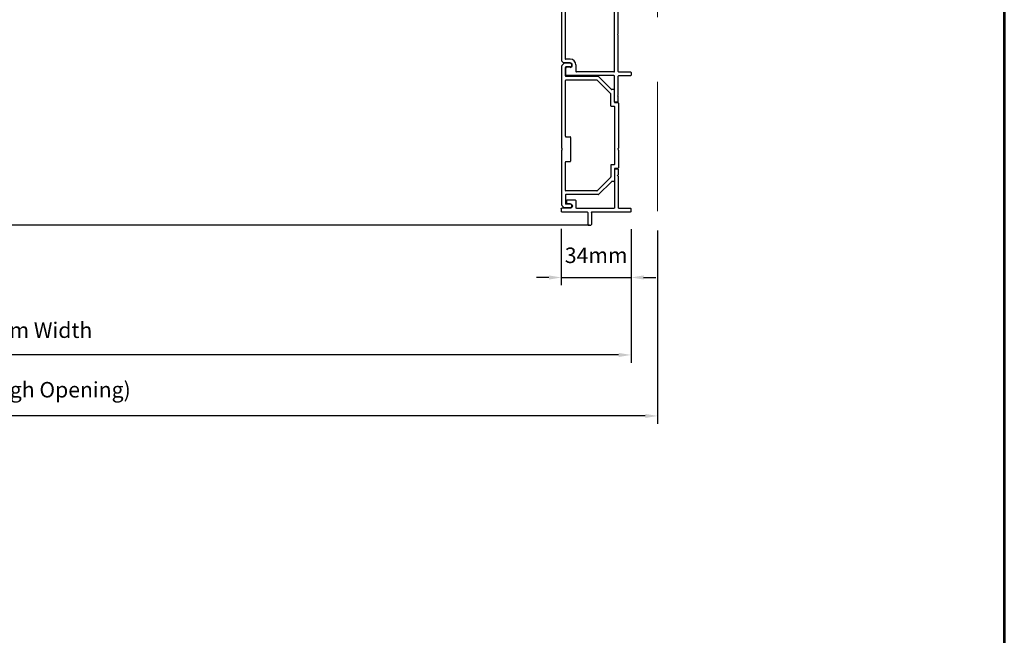
# Model space of a CAD drawing. Extents: x 5745 to 13279, y 4452 to 6123.
# Drawn here: x 7538 to 8013, y 5120 to 5417 of the extents above; entities that cross this region are included whole.
import ezdxf

# ---------------------------------------------------------------- set-up
doc = ezdxf.new("R2010")
doc.units = 0
doc.header["$LTSCALE"] = 250
doc.header["$MEASUREMENT"] = 0
doc.header["$PDMODE"] = 3
doc.header["$PDSIZE"] = -2
doc.linetypes.add('HIDDEN', pattern=[0.375, 0.25, -0.125])
doc.layers.get('0').update_dxf_attribs({"color": 5, "linetype": 'CONTINUOUS', "lineweight": 20})
doc.layers.get('DEFPOINTS').update_dxf_attribs({"color": 2, "linetype": 'CONTINUOUS'})
for name, color, linetype, lineweight in [('2', 2, 'CONTINUOUS', 25), ('9', 7, 'CONTINUOUS', 5), ('Dimensions', 2, 'CONTINUOUS', 25)]:
    doc.layers.add(name, color=color, linetype=linetype, lineweight=lineweight)
doc.layers.add('Metal', color=3, linetype='CONTINUOUS')
doc.styles.add('ROMANS', font='romans')
doc.dimstyles.new('LWDEC', dxfattribs={"dimscale": 3, "dimtxt": 2.5, "dimasz": 2, "dimexe": 1.25, "dimexo": 3, "dimgap": 2, "dimtad": 1, "dimtoh": 1, "dimdec": 0, "dimzin": 11, "dimdsep": 46, "dimtxsty": 'ROMANS', "dimcen": 0, "dimdle": 1.5, "dimazin": 0, "dimtfac": 1, "dimtdec": 0, "dimtix": 1, "dimtmove": 0, "dimatfit": 3, "dimfxl": 0, "dimtzin": 0, "dimarcsym": 0})

# ---------------------------------------------------------------- blocks, each defined once
blk = doc.blocks.new('*D364')
at = {"layer": 'DEFPOINTS', "color": 0}
for p in [(7233.85, 5324.46), (7845.83, 5324.46), (7233.85, 5225.83)]:
    blk.add_point(p, dxfattribs=at)
at = {"layer": 'Dimensions', "color": 0, "linetype": 'ByBlock', "lineweight": -2}
for p, q in [((7233.85, 5315.46), (7233.85, 5222.08)), ((7845.83, 5315.46), (7845.83, 5222.08)), ((7839.83, 5225.83), (7239.85, 5225.83))]:
    blk.add_line(p, q, dxfattribs=at)
at = {"layer": 'Dimensions', "color": 0}
for points in [[(7239.85, 5226.83), (7239.85, 5224.83), (7233.85, 5225.83)], [(7839.83, 5226.83), (7839.83, 5224.83), (7845.83, 5225.83)]]:
    blk.add_solid(points, dxfattribs=at)
at = {"layer": 'Dimensions', "color": 0, "insert": (7539.84, 5237.54), "char_height": 7.5, "attachment_point": 5, "style": 'ROMANS'}
blk.add_mtext('R.O. (Rough Opening)', dxfattribs=at)
blk = doc.blocks.new('*D365')
at = {"layer": 'DEFPOINTS', "color": 0}
for p in [(7246.61, 5325.21), (7833, 5325.07), (7246.61, 5255.31)]:
    blk.add_point(p, dxfattribs=at)
at = {"layer": 'Dimensions', "color": 0, "linetype": 'ByBlock', "lineweight": -2}
for p, q in [((7246.61, 5316.21), (7246.61, 5251.56)), ((7833, 5316.07), (7833, 5251.56)), ((7827, 5255.31), (7252.61, 5255.31))]:
    blk.add_line(p, q, dxfattribs=at)
at = {"layer": 'Dimensions', "color": 0}
for points in [[(7252.61, 5256.31), (7252.61, 5254.31), (7246.61, 5255.31)], [(7827, 5256.31), (7827, 5254.31), (7833, 5255.31)]]:
    blk.add_solid(points, dxfattribs=at)
at = {"layer": 'Dimensions', "color": 0, "insert": (7539.81, 5266.31), "char_height": 7.5, "attachment_point": 5, "style": 'ROMANS'}
blk.add_mtext('System Width', dxfattribs=at)
blk = doc.blocks.new('*D367')
at = {"layer": '2', "color": 0, "linetype": 'ByBlock', "lineweight": -2}
for p, q in [((7799.28, 5316.32), (7799.28, 5288.99)), ((7833, 5316.07), (7833, 5288.99)), ((7793.28, 5292.74), (7787.28, 5292.74)), ((7799.28, 5292.74), (7833, 5292.74)), ((7839, 5292.74), (7845, 5292.74))]:
    blk.add_line(p, q, dxfattribs=at)
at = {"layer": '2', "color": 0}
for points in [[(7793.28, 5293.74), (7793.28, 5291.74), (7799.28, 5292.74)], [(7839, 5293.74), (7839, 5291.74), (7833, 5292.74)]]:
    blk.add_solid(points, dxfattribs=at)
at = {"layer": 'DEFPOINTS', "color": 0}
for p in [(7799.28, 5325.32), (7833, 5325.07), (7833, 5292.74)]:
    blk.add_point(p, dxfattribs=at)
at = {"layer": '2', "color": 0, "insert": (7816.14, 5302.49), "char_height": 7.5, "attachment_point": 5, "style": 'ROMANS'}
blk.add_mtext('34mm', dxfattribs=at)
blk = doc.blocks.new('LS-P-006 SHORT JAMB CAP')
for p, q in [((-0.035, 0.583), (-0.035, 1.318)), ((-0.025, 1.328), (0.025, 1.328)), ((0.035, 1.093), (0.035, 1.318)), ((0.035, 0.288), (0.035, 1.003)), ((0.641, 1.083), (0.045, 1.083)), ((0.77, 1.013), (0.045, 1.013)), ((0.653, 1.075), (0.648, 1.08)), ((0.667, 1.075), (0.672, 1.08)), ((0.77, 1.083), (0.679, 1.083)), ((0.78, 1.073), (0.78, 1.023)), ((-0.285, 0.513), (-0.285, 0.563)), ((-0.045, 0.573), (-0.275, 0.573)), ((-0.045, 0.503), (-0.275, 0.503)), ((-0.035, 0.01), (-0.035, 0.493)), ((0.175, 0.278), (0.045, 0.278)), ((0.185, 0.268), (0.185, 0.108)), ((0.025, 0), (-0.025, 0)), ((0.035, 0.168), (0.035, 0.01)), ((0.12, 0.168), (0.12, 0.108)), ((0.175, 0.098), (0.13, 0.098))]:
    blk.add_line(p, q)
for centre, radius, start, end in [((-0.025, 1.318), 0.01, 90, 180), ((0.025, 1.318), 0.01, 0, 90), ((0.045, 1.093), 0.01, 180, 270), ((0.045, 1.003), 0.01, 90, 180), ((0.641, 1.073), 0.01, 45, 90), ((0.66, 1.082), 0.01, 225, 315), ((0.679, 1.073), 0.01, 90, 135), ((0.77, 1.073), 0.01, 360, 90), ((0.77, 1.023), 0.01, 270, 360), ((-0.275, 0.563), 0.01, 90, 180), ((-0.045, 0.583), 0.01, 270, 0), ((-0.275, 0.513), 0.01, 180, 270), ((-0.045, 0.493), 0.01, 0, 90), ((0.045, 0.288), 0.01, 180, 270), ((0.077, 0.168), 0.0425, 0, 180), ((0.175, 0.268), 0.01, 0, 90), ((-0.025, 0.01), 0.01, 180, 270), ((0.025, 0.01), 0.01, 270, 0), ((0.13, 0.108), 0.01, 180, 270), ((0.175, 0.108), 0.01, 270, 360)]:
    blk.add_arc(centre, radius, start, end)
blk = doc.blocks.new('LS-P-002 FILLER')
for p, q in [((-0.785, 1.02), (-0.785, 1.245)), ((-0.775, 1.255), (-0.725, 1.255)), ((-0.715, 1.02), (-0.715, 1.245)), ((0.715, 1.02), (0.715, 1.245)), ((0.725, 1.255), (0.775, 1.255)), ((0.785, 1.02), (0.785, 1.245)), ((-1.29, 1), (-1.29, 0.955)), ((-1.189, 1.01), (-1.28, 1.01)), ((-1.275, 0.94), (-0.795, 0.94)), ((-1.177, 1.002), (-1.182, 1.007)), ((-1.163, 1.002), (-1.158, 1.007)), ((-0.795, 1.01), (-1.151, 1.01)), ((-0.019, 1.01), (-0.705, 1.01)), ((0.705, 0.94), (-0.705, 0.94)), ((-0.007, 1.002), (-0.012, 1.007)), ((0.007, 1.002), (0.012, 1.007)), ((0.705, 1.01), (0.019, 1.01)), ((1.151, 1.01), (0.795, 1.01)), ((1.275, 0.94), (0.795, 0.94)), ((1.163, 1.002), (1.158, 1.007)), ((1.177, 1.002), (1.182, 1.007)), ((1.28, 1.01), (1.189, 1.01)), ((1.29, 1), (1.29, 0.955)), ((-0.785, 0.93), (-0.785, 0.03)), ((-0.715, 0.93), (-0.715, 0.215)), ((0.715, 0.93), (0.715, 0.215)), ((0.785, 0.93), (0.785, 0.03)), ((-0.705, 0.205), (-0.582, 0.205)), ((0.582, 0.205), (0.705, 0.205)), ((-0.77, 0.015), (-0.642, 0.015)), ((-0.627, 0.095), (-0.627, 0.03)), ((-0.542, 0.095), (-0.542, -0.024)), ((-0.472, 0.095), (-0.472, 0.01)), ((-0.462, 0), (0.462, 0)), ((0.472, 0.095), (0.472, 0.01)), ((0.542, 0.095), (0.542, -0.024)), ((0.627, 0.095), (0.627, 0.03)), ((0.77, 0.015), (0.642, 0.015)), ((-0.539, -0.031), (-0.503, -0.067)), ((-0.496, -0.07), (-0.019, -0.07)), ((-0.007, -0.062), (-0.012, -0.067)), ((0.007, -0.062), (0.012, -0.067)), ((0.019, -0.07), (0.496, -0.07)), ((0.539, -0.031), (0.503, -0.067))]:
    blk.add_line(p, q)
for centre, radius, start, end in [((-0.775, 1.245), 0.01, 90, 180), ((-0.725, 1.245), 0.01, 360, 90), ((0.725, 1.245), 0.01, 90, 180), ((0.775, 1.245), 0.01, 0, 90), ((-1.28, 1), 0.01, 90, 180), ((-1.275, 0.955), 0.015, 180, 270), ((-1.189, 1), 0.01, 45, 90), ((-1.17, 1.009), 0.01, 225, 315), ((-1.151, 1), 0.01, 90, 135), ((-0.795, 1.02), 0.01, 270, 0), ((-0.795, 0.93), 0.01, 0, 90), ((-0.705, 1.02), 0.01, 180, 270), ((-0.705, 0.93), 0.01, 90, 180), ((-0.019, 1), 0.01, 45, 90), ((0, 1.009), 0.01, 225, 315), ((0.019, 1), 0.01, 90, 135), ((0.705, 1.02), 0.01, 270, 0), ((0.705, 0.93), 0.01, 360, 90), ((0.795, 1.02), 0.01, 180, 270), ((0.795, 0.93), 0.01, 90, 180), ((1.151, 1), 0.01, 45, 90), ((1.17, 1.009), 0.01, 225, 315), ((1.189, 1), 0.01, 90, 135), ((1.275, 0.955), 0.015, 270, 0), ((1.28, 1), 0.01, 360, 90), ((-0.705, 0.215), 0.01, 180, 270), ((-0.582, 0.095), 0.11, 0, 90), ((0.582, 0.095), 0.11, 90, 180), ((0.705, 0.215), 0.01, 270, 360), ((-0.77, 0.03), 0.015, 180, 270), ((-0.642, 0.03), 0.015, 270, 0), ((-0.585, 0.095), 0.0425, 360, 180), ((-0.462, 0.01), 0.01, 180, 270), ((0.462, 0.01), 0.01, 270, 0), ((0.585, 0.095), 0.0425, 360, 180), ((0.642, 0.03), 0.015, 180, 270), ((0.77, 0.03), 0.015, 270, 360), ((-0.532, -0.024), 0.01, 180, 225), ((-0.496, -0.06), 0.01, 225, 270), ((-0.019, -0.06), 0.01, 270, 315), ((0, -0.069), 0.01, 45, 135), ((0.019, -0.06), 0.01, 225, 270), ((0.496, -0.06), 0.01, 270, 315.0007), ((0.532, -0.024), 0.01, 315.0007, 0)]:
    blk.add_arc(centre, radius, start, end)
blk = doc.blocks.new('LS-P-005 END JAMB')
for p, q in [((0.462, 0.787), (0.218, 0.543)), ((0.546, 0.772), (0.288, 0.514)), ((0.465, 0.835), (0.465, 0.794)), ((0.705, 0.845), (0.475, 0.845)), ((0.775, 0.775), (0.553, 0.775)), ((0.715, 0.91), (0.715, 0.855)), ((0.725, 0.92), (1.581, 0.92)), ((0.785, 0.84), (0.785, 0.785)), ((1.885, 0.85), (0.795, 0.85)), ((1.593, 0.912), (1.588, 0.917)), ((1.607, 0.912), (1.612, 0.917)), ((1.619, 0.92), (1.955, 0.92)), ((1.895, 0.84), (1.895, 0.785)), ((1.905, 0.775), (2.127, 0.775)), ((1.965, 0.91), (1.965, 0.855)), ((1.975, 0.845), (2.205, 0.845)), ((2.134, 0.772), (2.392, 0.514)), ((2.215, 0.835), (2.215, 0.794)), ((2.218, 0.787), (2.462, 0.543)), ((0.215, 0.536), (0.215, -0.08)), ((0.285, 0.507), (0.285, -0.08)), ((2.395, 0.507), (2.395, -0.08)), ((2.465, 0.536), (2.465, -0.08)), ((1.365, -0.08), (1.365, 0)), ((1.375, 0.01), (1.825, 0.01)), ((2.645, 0), (2.645, -0.08)), ((2.715, 0), (2.715, -0.111)), ((-0.035, 0), (-0.035, -0.111)), ((-0.032, -0.118), (0.007, -0.157)), ((1.581, -0.16), (0.014, -0.16)), ((0.035, 0), (0.035, -0.08)), ((0.205, -0.09), (0.045, -0.09)), ((1.355, -0.09), (0.295, -0.09)), ((1.593, -0.152), (1.588, -0.157)), ((1.607, -0.152), (1.612, -0.157)), ((2.666, -0.16), (1.619, -0.16)), ((1.835, -0.08), (1.835, 0)), ((2.385, -0.09), (1.845, -0.09)), ((2.475, -0.09), (2.635, -0.09)), ((2.712, -0.118), (2.674, -0.157)), ((2.715, -0.075), (2.715, -0.111)), ((2.715, -0.075), (2.715, -0.111))]:
    blk.add_line(p, q)
for centre, radius, start, end in [((0.455, 0.794), 0.01, 315, 360), ((0.475, 0.835), 0.01, 90, 180), ((0.553, 0.765), 0.01, 90, 135), ((0.705, 0.855), 0.01, 270, 360), ((0.725, 0.91), 0.01, 90, 180), ((0.775, 0.785), 0.01, 270, 0), ((0.795, 0.84), 0.01, 90, 180), ((1.581, 0.91), 0.01, 45, 90), ((1.6, 0.919), 0.01, 225, 315), ((1.619, 0.91), 0.01, 90, 135), ((1.885, 0.84), 0.01, 0, 90), ((1.905, 0.785), 0.01, 180, 270), ((1.955, 0.91), 0.01, 0, 90), ((1.975, 0.855), 0.01, 180, 270), ((2.127, 0.765), 0.01, 45, 90), ((2.205, 0.835), 0.01, 0, 90), ((2.225, 0.794), 0.01, 180, 225), ((0.225, 0.536), 0.01, 135, 180), ((0.295, 0.507), 0.01, 135, 180), ((2.385, 0.507), 0.01, 0, 45), ((2.455, 0.536), 0.01, 0, 45), ((0, 0), 0.035, 360, 180), ((1.375, 0), 0.01, 90, 180), ((1.825, 0), 0.01, 0, 90), ((2.68, 0), 0.035, 360, 180), ((-0.025, -0.111), 0.01, 180, 225), ((-0.025, -0.111), 0.01, 180, 225), ((0.014, -0.15), 0.01, 225, 270), ((0.045, -0.08), 0.01, 180, 270), ((0.205, -0.08), 0.01, 270, 0), ((0.295, -0.08), 0.01, 180, 270), ((0.295, -0.08), 0.01, 180, 270), ((1.355, -0.08), 0.01, 270, 0), ((1.581, -0.15), 0.01, 270, 315), ((1.6, -0.159), 0.01, 45, 135), ((1.619, -0.15), 0.01, 225, 270), ((1.845, -0.08), 0.01, 180, 270), ((2.385, -0.08), 0.01, 270, 0), ((2.475, -0.08), 0.01, 180, 270), ((2.635, -0.08), 0.01, 270, 360), ((2.666, -0.15), 0.01, 270, 315), ((2.705, -0.111), 0.01, 315, 0)]:
    blk.add_arc(centre, radius, start, end)

msp = doc.modelspace()

# ---------------------------------------------------------------- linework, layer by layer
at = {"linetype": 'HIDDEN'}
msp.add_line((7845.83, 5324.81), (7845.83, 5609.35), dxfattribs=at)
at = {"layer": '9', "lineweight": 53}
msp.add_lwpolyline([(7004.06, 4451.67), (7004.06, 5788.02), (8013.32, 5788.02), (8013.32, 4451.67)], close=True, dxfattribs=at)
at = {"layer": 'Metal'}
msp.add_line((7812.93, 5318.08), (7266.68, 5318.08), dxfattribs=at)

# ---------------------------------------------------------------- block references
at = {"layer": 'Metal', "yscale": 25.39999999999418, "rotation": 270}
for name, p, xscale, zscale in [('LS-P-002 FILLER', (7801.12, 5410.22), 25.39999999999418, 25.39999999999418), ('LS-P-005 END JAMB', (7803.53, 5395.37), 25.39999999999418, 25.39999999999418), ('LS-P-006 SHORT JAMB CAP', (7799.28, 5325.32), -25.39999999999418, 25.4)]:
    msp.add_blockref(name, p, dxfattribs=dict(at, xscale=xscale, zscale=zscale))

# ---------------------------------------------------------------- dimensions: what is measured, and where the dimension line sits
at = {"layer": '2'}
dim = msp.add_linear_dim(base=(7833, 5292.74), p1=(7799.28, 5325.32), p2=(7833, 5325.07), dimstyle='LWDEC', override={"dimpost": 'mm', "dimarcsym": 1}, dxfattribs=at)
dim.commit()
dim.dimension.update_dxf_attribs({"geometry": '*D367', "text_midpoint": (7816.14, 5302.49)})
at = {"layer": 'Dimensions'}
for base, p1, p2, text, picture, middle in [((7233.85, 5225.83), (7845.83, 5324.46), (7233.85, 5324.46), 'R.O. (Rough Opening)', '*D364', (7539.84, 5225.83)), ((7246.61, 5255.31), (7833, 5325.07), (7246.61, 5325.21), 'System Width', '*D365', (7539.81, 5255.31))]:
    dim = msp.add_linear_dim(base=base, p1=p1, p2=p2, angle=180, text=text, dimstyle='LWDEC', override={"dimpost": 'mm', "dimarcsym": 1}, dxfattribs=at)
    dim.commit()
    dim.dimension.update_dxf_attribs({"geometry": picture, "text_midpoint": middle, "dimtype": 160})

doc.saveas('drawing.dxf')
